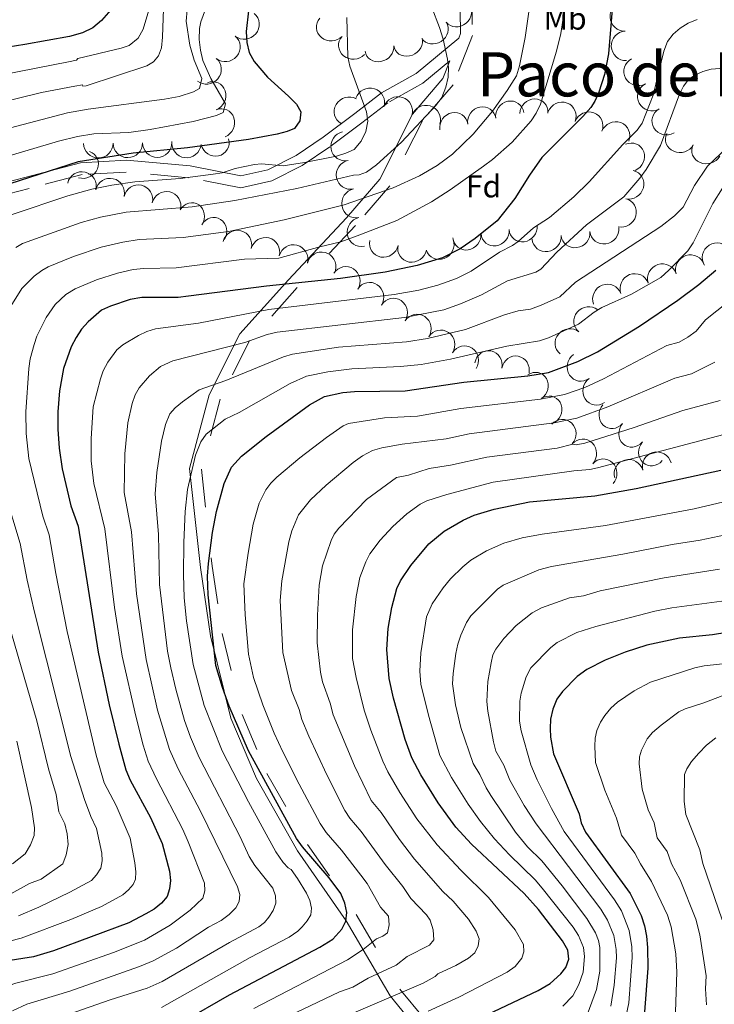
# Model space of a CAD drawing. Extents: x 671023 to 675551, y 748883 to 751975.
# Drawn here: x 672453 to 672690, y 751110 to 751444 of the extents above; entities that cross this region are included whole.
import ezdxf
from ezdxf.enums import TextEntityAlignment as Align

# ---------------------------------------------------------------- set-up
doc = ezdxf.new("R2010")
doc.units = 0
doc.header["$MEASUREMENT"] = 0
doc.linetypes.add('DGN Style 5', pattern=[30.263261, 12.969969, -17.293292])
for name, color, linetype in [('Nivel 10', 7, 'Continuous'), ('Nivel 12', 7, 'Continuous'), ('Nivel 15', 7, 'Continuous'), ('Nivel 6', 7, 'Continuous'), ('Nivel 8', 7, 'Continuous')]:
    doc.layers.add(name, color=color, linetype=linetype)
doc.styles.add('Style-font002', font='font002.shx')
doc.styles.add('Style-font003', font='font003.shx')

msp = doc.modelspace()

# ---------------------------------------------------------------- linework, layer by layer
at = {"layer": 'Nivel 10', "color": 3, "linetype": 'Continuous', "lineweight": 0, "extrusion": (0.2872707715111856, -0.3230771153503826, -0.9017187373966696)}
msp.add_arc((1001961.136516357, -102946.2993132339, -50422.80925824348), 4.999600106473742, 2.182147417808312, 182.1583113066972, dxfattribs=at)
at = {"layer": 'Nivel 10', "color": 3, "linetype": 'Continuous', "lineweight": 0, "extrusion": (0.09956130697302919, 0.02580111238150064, -0.9946968627444743)}
for centre in [(558672.1913465367, 835305.5521276016, 85387.99301601887), (558662.4116006922, 835303.5201080996, 85387.4531595964)]:
    msp.add_arc(centre, 4.999600106473741, 192.0606081448703, 12.03677203375925, dxfattribs=at)
at = {"layer": 'Nivel 10', "color": 3, "linetype": 'Continuous', "lineweight": 0, "extrusion": (0.1589500774192607, -0.2127835535048337, -0.9640840379584482)}
for centre in [(988508.002760758, -192115.9467291841, -53911.53040290749), (988498.2829008861, -192114.3050296159, -53908.94553374214), (988488.563639477, -192112.8510829791, -53905.68216219763)]:
    msp.add_arc(centre, 4.999600106473741, 346.4011015721882, 166.3772654610771, dxfattribs=at)
at = {"layer": 'Nivel 10', "color": 3, "linetype": 'Continuous', "lineweight": 0, "extrusion": (-0.01984437462724343, -0.3573167643676818, -0.9337724191137069)}
for centre in [(629855.7355786734, -735079.0021815, -282740.0649669084), (629863.6098864193, -735073.1852227867, -282739.1582150929)]:
    msp.add_arc(centre, 4.99960010647374, 38.06913836755387, 218.0453022564428, dxfattribs=at)
at = {"layer": 'Nivel 10', "color": 3, "linetype": 'Continuous', "lineweight": 0, "extrusion": (0.2362462788206007, -0.3798395465281245, -0.8943766626185679)}
msp.add_arc((968005.2760628336, -252557.0920737623, -127387.2261828685), 4.99960010647374, 358.5935980946692, 178.5697619835582, dxfattribs=at)
at = {"layer": 'Nivel 10', "color": 3, "linetype": 'Continuous', "lineweight": 0, "extrusion": (0.2194863964718518, -0.4389621235762196, -0.8712852436655041)}
for centre in [(937625.3201437229, -323046.6533122856, -183063.5300126353), (937634.8390591238, -323043.5889038381, -183063.5254893622)]:
    msp.add_arc(centre, 4.99960010647374, 17.873661161406, 197.8498250502949, dxfattribs=at)
at = {"layer": 'Nivel 10', "color": 3, "linetype": 'Continuous', "lineweight": 0, "extrusion": (-0.002350793754495165, -0.2627140053264738, -0.9648708852349341)}
for centre in [(665913.282064708, -730550.9708931462, -199935.3385880097), (665918.0411836635, -730542.3011344664, -199934.8797098139)]:
    msp.add_arc(centre, 4.999600106473741, 61.59305815438386, 241.5692220432728, dxfattribs=at)
at = {"layer": 'Nivel 10', "color": 3, "linetype": 'Continuous', "lineweight": 0, "extrusion": (0.3169233039019267, -0.1563148871233346, -0.9354813068722999)}
for centre in [(971391.4902492382, 253621.0570335159, 94797.43701461419), (971384.5824079014, 253628.8158939518, 94796.03644837148)]:
    msp.add_arc(centre, 4.999600106473742, 313.7028560445246, 133.6790199334135, dxfattribs=at)
at = {"layer": 'Nivel 10', "color": 3, "linetype": 'Continuous', "lineweight": 0, "extrusion": (0.06174085380442752, -0.1769549506140808, -0.9822805161585302)}
for centre in [(882569.0222732823, -479080.8522711191, -92380.10440781059), (882577.0294263498, -479074.7038935237, -92380.92666975112), (882585.0353058067, -479068.3892357852, -92382.61715245387)]:
    msp.add_arc(centre, 4.999600106473741, 216.8240006935287, 36.80016458241757, dxfattribs=at)
at = {"layer": 'Nivel 10', "color": 3, "linetype": 'Continuous', "lineweight": 0, "extrusion": (0.1698360668041394, -0.2866252211955713, -0.9428688630913049)}
msp.add_arc((961661.8961717112, -285935.7904603099, -102047.2586807451), 4.999600106473742, 150.5067315330699, 330.4828954219587, dxfattribs=at)
at = {"layer": 'Nivel 10', "color": 3, "linetype": 'Continuous', "lineweight": 0, "extrusion": (0.2801181658254429, -0.2064932323163553, -0.9374936576756845)}
for centre in [(1003938.62764758, 89907.34007297596, 32344.90514347842), (1003945.835188121, 89914.27248715737, 32344.90140637389), (1003931.419513671, 89900.61257356999, 32344.35454171308)]:
    msp.add_arc(centre, 4.999600106473741, 223.8933402083441, 43.86950409723296, dxfattribs=at)
at = {"layer": 'Nivel 10', "color": 3, "linetype": 'Continuous', "lineweight": 0, "extrusion": (0.2740169443729871, -0.2203508717054178, -0.9361411258646604)}
msp.add_arc((1007079.771378688, 50225.57166378619, 17829.3489194974), 4.999600106473741, 232.6391994094247, 52.61536329831353, dxfattribs=at)
at = {"layer": 'Nivel 10', "color": 3, "linetype": 'Continuous', "lineweight": 0, "extrusion": (0.1753019512959383, -0.2080964075376442, -0.9622708096174192)}
for centre in [(998543.8980759617, -135719.9177583016, -39387.45632520501), (998548.7319532298, -135710.9353140541, -39388.26476190571), (998553.5658304978, -135702.0861956361, -39388.60168590966)]:
    msp.add_arc(centre, 4.999600106473741, 241.1030932562491, 61.07925714513797, dxfattribs=at)
at = {"layer": 'Nivel 10', "color": 3, "linetype": 'Continuous', "lineweight": 0, "extrusion": (0.02738795208963973, -0.3293891392708853, -0.9437969564534106)}
msp.add_arc((732623.2117239195, -653807.7925776043, -230012.1839994128), 4.999600106473741, 64.3981545820464, 244.3743184709353, dxfattribs=at)
at = {"layer": 'Nivel 10', "color": 3, "linetype": 'Continuous', "lineweight": 0, "extrusion": (0.1907010029291941, -0.1188868188969193, -0.9744224195770388)}
for centre in [(993448.9100317266, 169005.0000344904, 37996.93025996386), (993441.6506432493, 169012.720696624, 37993.27683346884), (993434.3915743381, 169020.5188945395, 37989.28107511671), (993427.1321858604, 169028.0101133052, 37986.62253391203)]:
    msp.add_arc(centre, 4.999600106473741, 136.5575021608977, 316.5336660497866, dxfattribs=at)
at = {"layer": 'Nivel 10', "color": 3, "linetype": 'Continuous', "lineweight": 0, "extrusion": (0.02952590704909236, -0.4250892301384663, -0.9046697558961583)}
for centre in [(723126.7860402653, -635550.5456169568, -300444.646690629), (723135.4936888391, -635545.4238739362, -300445.0795078491)]:
    msp.add_arc(centre, 4.99960010647374, 29.46802492499659, 209.4441888138855, dxfattribs=at)
at = {"layer": 'Nivel 10', "color": 3, "linetype": 'Continuous', "lineweight": 0, "extrusion": (-0.008630449372894202, -0.06346403985506636, -0.9979468076951278)}
for centre in [(565096.0608482263, -833389.977196552, -54435.87030124684), (565105.9538321039, -833391.3981533785, -54436.4685392392), (565115.8458251016, -833392.8100730359, -54437.20548320738)]:
    msp.add_arc(centre, 4.999600106473742, 351.6195271955834, 171.5956910844723, dxfattribs=at)
at = {"layer": 'Nivel 10', "color": 3, "linetype": 'Continuous', "lineweight": 0, "extrusion": (0.05873934940155274, -0.03299079106314884, -0.997728067429653)}
msp.add_arc((984468.1424815382, 217965.8343217517, 13766.61835027011), 4.999600106473742, 67.14973241680563, 247.1258963056945, dxfattribs=at)
at = {"layer": 'Nivel 10', "color": 3, "linetype": 'Continuous', "lineweight": 0, "extrusion": (-0.251784197690729, -0.1964790170001838, -0.9476289957952307)}
msp.add_arc((-178647.6166993801, -940179.1729358807, -317864.5791429995), 4.999600106473741, 294.4160431453619, 114.3922070342508, dxfattribs=at)
at = {"layer": 'Nivel 10', "color": 3, "linetype": 'Continuous', "lineweight": 0, "extrusion": (0.2227758594721199, -0.2567978108436844, -0.9404391531525842)}
msp.add_arc((1000497.151819124, -118906.580576585, -44028.08136295894), 4.999600106473741, 289.3815332744016, 109.3576971632905, dxfattribs=at)
at = {"layer": 'Nivel 10', "color": 3, "linetype": 'Continuous', "lineweight": 0, "extrusion": (0.1757573983368288, -0.3549194061583443, -0.9182273967063266)}
msp.add_arc((936079.768390177, -343893.8790965694, -149365.0066014038), 4.999600106473741, 316.503973739575, 136.4801376284638, dxfattribs=at)
at = {"layer": 'Nivel 10', "color": 3, "linetype": 'Continuous', "lineweight": 0, "extrusion": (0.1711242684342347, -0.03131747876241617, -0.9847515931831813)}
for centre in [(860171.0442923075, 518365.220837074, 90605.595513245), (860170.5682657447, 518375.2816160139, 90605.18752938567), (860170.0922391816, 518385.276461698, 90605.15276638021), (860169.6162126187, 518395.2232926623, 90605.38979481446)]:
    msp.add_arc(centre, 4.999600106473742, 272.7395165122413, 92.71568040113019, dxfattribs=at)
at = {"layer": 'Nivel 10', "color": 3, "linetype": 'Continuous', "lineweight": 0, "extrusion": (0.2137891520064177, -0.2028913452995761, -0.955577992885408)}
for centre in [(1008065.811200585, -27730.10535999853, -9583.325255987322), (1008057.114044717, -27725.07297649892, -9583.634768715827)]:
    msp.add_arc(centre, 4.999600106473741, 330.4309451932696, 150.4071090821585, dxfattribs=at)
at = {"layer": 'Nivel 10', "color": 3, "linetype": 'Continuous', "lineweight": 0, "extrusion": (0.4243730352894937, -0.150659078448464, -0.8928658180265621)}
msp.add_arc((933073.1729459987, 341846.4574913263, 171335.3914999818), 4.999600106473742, 282.9842206938876, 102.9603845827765, dxfattribs=at)
at = {"layer": 'Nivel 10', "color": 3, "linetype": 'Continuous', "lineweight": 0, "extrusion": (0.381733927089663, -0.1212771872911186, -0.916281099200163)}
msp.add_arc((919731.4716512051, 379217.3219485049, 164715.1492036744), 4.999600106473741, 284.4082901885782, 104.3844540774671, dxfattribs=at)
at = {"layer": 'Nivel 10', "color": 3, "linetype": 'Continuous', "lineweight": 0, "extrusion": (0.1690061460406946, -0.02798343195812925, -0.9852176663744495)}
for centre in [(851133.9977469181, 532928.3122481197, 91682.27419112505), (851133.1283484419, 532938.2766634829, 91682.26097160431), (851132.2589499659, 532948.2124705473, 91682.41228343385), (851131.39070141, 532958.2273760394, 91682.11349181259)]:
    msp.add_arc(centre, 4.999600106473742, 274.9967196315456, 94.9728835204345, dxfattribs=at)
at = {"layer": 'Nivel 10', "color": 3, "linetype": 'Continuous', "lineweight": 0, "extrusion": (0.2881141485752437, -0.2097220177149632, -0.934348389347532)}
for centre in [(1003310.788832189, 95282.01691753633, 35297.78847007465), (1003317.524451892, 95289.17794049287, 35298.39414195757), (1003324.259483085, 95296.50213404972, 35298.56972546721)]:
    msp.add_arc(centre, 4.999600106473742, 47.67253750515464, 227.6487013940435, dxfattribs=at)
at = {"layer": 'Nivel 10', "color": 3, "linetype": 'Continuous', "lineweight": 0, "extrusion": (0.149352433218216, -0.2286862011544018, -0.9619752970286539)}
for centre in [(974030.306380237, -251084.450319042, -72314.87868027162), (974039.2580513447, -251079.823690111, -72315.47152182982), (974021.3547091293, -251089.2703285895, -72313.60476020316)]:
    msp.add_arc(centre, 4.99960010647374, 26.48903436525902, 206.4651982541479, dxfattribs=at)
at = {"layer": 'Nivel 10', "color": 3, "linetype": 'Continuous', "lineweight": 0, "extrusion": (0.1829211200561271, -0.2158087037989381, -0.9591488243239598)}
for centre in [(998894.2324940586, -132368.1628440624, -40055.3834508888), (998900.4748211995, -132360.6126489486, -40054.49415700768)]:
    msp.add_arc(centre, 4.999600106473742, 51.3857741871063, 231.3619380759952, dxfattribs=at)
at = {"layer": 'Nivel 10', "color": 3, "linetype": 'Continuous', "lineweight": 0, "extrusion": (0.2574641536484493, -0.2017144028735907, -0.944999211248051)}
msp.add_arc((1006267.592715693, 62749.0966129952, 20687.48357722641), 4.99960010647374, 31.92098345805629, 211.8971473469452, dxfattribs=at)
at = {"layer": 'Nivel 10', "color": 3, "linetype": 'Continuous', "lineweight": 0, "extrusion": (0.1075608710523913, -0.1747929251620193, -0.9787124666273317)}
msp.add_arc((966685.2232401425, -281043.2344502211, -59955.7073587116), 4.999600106473742, 179.0914654581467, 359.0676293470356, dxfattribs=at)
at = {"layer": 'Nivel 10', "color": 3, "linetype": 'Continuous', "lineweight": 0, "extrusion": (0.03672239779663029, -0.1415122842215485, -0.9892551434864849)}
for centre in [(839842.0526088531, -552161.9369512692, -82610.72875019701), (839832.068133355, -552161.6867122971, -82608.62657787245)]:
    msp.add_arc(centre, 4.999600106473741, 176.7957924460354, 356.7719563349243, dxfattribs=at)
at = {"layer": 'Nivel 10', "color": 3, "linetype": 'Continuous', "lineweight": 0, "extrusion": (0.2633640871796012, -0.04430571334333777, -0.9636785570662001)}
for centre in [(852521.1331129101, 519293.6302064931, 142899.6275431561), (852517.1536288183, 519303.2535772034, 142898.0056995949), (852513.173158584, 519312.8164840637, 142896.6026553718), (852509.1926883496, 519322.3801921187, 142895.196720113), (852505.2130383593, 519331.9833838345, 142893.6439980438), (852501.2325681249, 519341.5994366017, 142892.049181788)]:
    msp.add_arc(centre, 4.99960010647374, 293.4663653335746, 113.4425292224634, dxfattribs=at)
at = {"layer": 'Nivel 10', "color": 3, "linetype": 'Continuous', "lineweight": 0, "extrusion": (0.1340344794663131, -0.1169653824501738, -0.98404972314537)}
for centre in [(1008385.841525736, 12776.36887274613, 1298.950208736933), (1008377.03260297, 12771.70424245921, 1298.565260710908)]:
    msp.add_arc(centre, 4.999600106473742, 208.2702660268151, 28.24642991570401, dxfattribs=at)
at = {"layer": 'Nivel 10', "color": 3, "linetype": 'Continuous', "lineweight": 0, "extrusion": (0.09299575782416604, -0.3004590730651467, -0.9492503012585995)}
for centre in [(864724.0367782247, -492219.359930306, -164139.1368349604), (864715.7254373451, -492213.881556724, -164138.8881470495)]:
    msp.add_arc(centre, 4.999600106473742, 146.2240356185578, 326.2001995074467, dxfattribs=at)
at = {"layer": 'Nivel 10', "color": 3, "linetype": 'Continuous', "lineweight": 0, "extrusion": (0.3387457197551368, -0.06836378144142698, -0.9383910329572652)}
for centre in [(869538.6388382483, 479569.9007578582, 175544.8768809896), (869538.7014880546, 479579.1376099262, 175546.9496071838)]:
    msp.add_arc(centre, 4.999600106473742, 269.6522560699668, 89.62841995885577, dxfattribs=at)
at = {"layer": 'Nivel 10', "color": 3, "linetype": 'Continuous', "lineweight": 0, "extrusion": (0.3048774516006948, -0.09073867589548147, -0.9480591923515118)}
for centre in [(911986.1961557143, 408339.5949809346, 135950.5936916389), (911979.9226488359, 408348.2718112797, 135947.944117973)]:
    msp.add_arc(centre, 4.999600106473742, 128.8621367013573, 308.8383005902463, dxfattribs=at)
at = {"layer": 'Nivel 10', "color": 3, "linetype": 'Continuous', "lineweight": 0, "extrusion": (0.371926697770331, -0.2059006282736535, -0.9051383666391408)}
for centre in [(983094.7673416536, 203699.0298914388, 94564.07579870816), (983089.9456051693, 203708.3540143926, 94562.87580978303)]:
    msp.add_arc(centre, 4.999600106473742, 298.8383401984021, 118.814504087291, dxfattribs=at)
at = {"layer": 'Nivel 10', "color": 3, "linetype": 'Continuous', "lineweight": 0, "extrusion": (0.3803767016661777, -0.1469608973916443, -0.9130805328487747)}
for centre in [(943242.787458759, 326095.3316836822, 144525.4920590944), (943239.3102923236, 326104.8889934563, 144525.0871363126), (943235.8331258878, 326114.2942015594, 144525.0227925697)]:
    msp.add_arc(centre, 4.999600106473739, 110.3578515416044, 290.3340154304934, dxfattribs=at)
at = {"layer": 'Nivel 10', "color": 3, "linetype": 'Continuous', "lineweight": 0, "extrusion": (0.2892580652604126, -0.06352526390773806, -0.955140990915611)}
for centre in [(878098.1635106266, 473882.2175371333, 145872.0765697664), (878093.0854098692, 473891.3690181827, 145870.3472172013), (878088.0070946087, 473900.521639384, 145868.6108893911)]:
    msp.add_arc(centre, 4.999600106473741, 300.5299076828703, 120.5060715717593, dxfattribs=at)
at = {"layer": 'Nivel 10', "color": 3, "linetype": 'Continuous', "lineweight": 0, "extrusion": (-0.09517967931395088, -0.1701403243844242, -0.9808124686524211)}
for centre in [(220260.3270309903, -964997.2234596564, -192852.3666114458), (220253.2281254389, -964990.4440605604, -192851.0394788721)]:
    msp.add_arc(centre, 4.99960010647374, 135.234008260598, 315.2101721494869, dxfattribs=at)
at = {"layer": 'Nivel 6', "color": 30, "linetype": 'Continuous', "lineweight": 0, "flags": 128}
for points, elevation in [([(672502.591, 751454.2110000001), (672502.071, 751438.1610000001), (672501.7110000001, 751434.541), (672500.7010000001, 751431.881), (672498.9909999999, 751429.841), (672496.6510000001, 751428.4310000001), (672476.111, 751421.6610000001), (672474.9510000001, 751421.5009999999), (672474.801, 751422.031), (672472.2110000001, 751421.581), (672460.9510000001, 751419.321), (672443.7509999999, 751415.2209999999)], 935), ([(672497.7309999999, 751448.4510000001), (672495.4110000001, 751440.881), (672493.7010000001, 751437.781), (672490.6910000001, 751435.351), (672487.9510000001, 751434.381), (672473.271, 751430.9709999999), (672472.841, 751430.361), (672470.021, 751429.7409999999), (672441.621, 751424.1910000001)], 930), ([(672626.7409999999, 751448.321), (672625.271, 751438.031), (672623.381, 751428.4909999999), (672622.331, 751425.051), (672619.1810000001, 751420.0109999999), (672614.1610000001, 751413.071), (672607.581, 751405.271), (672600.581, 751398.4510000001), (672595.331, 751394.611), (672589.3910000001, 751391.061), (672580.4610000001, 751387.0109999999), (672563.7509999999, 751381.2409999999), (672543.4110000001, 751376.1810000001), (672524.4610000001, 751372.131), (672509.051, 751370.091), (672494.051, 751369.4210000001), (672488.5009999999, 751368.551), (672481.131, 751366.881), (672471.7509999999, 751363.6810000001), (672463.2110000001, 751360.131), (672461.031, 751358.9610000001), (672458.4210000001, 751357.021), (672454.1610000001, 751352.831), (672449.351, 751345.041)], 965), ([(672593.531, 751448.2609999999), (672596.2110000001, 751441.4110000001), (672597.4210000001, 751437.521), (672598.9010000001, 751430.7209999999), (672599.2409999999, 751427.7110000001), (672599.101, 751424.561), (672598.371, 751421.2209999999), (672596.9310000001, 751417.6610000001), (672594.8910000001, 751414.9410000001), (672583.271, 751402.4809999999), (672574.7409999999, 751394.7609999999), (672571.321, 751392.341), (672568.9010000001, 751391.4010000001), (672566.9110000001, 751391.281), (672547.6910000001, 751386.781), (672526.581, 751382.6610000001), (672512.121, 751380.5109999999), (672489.7010000001, 751378.7409999999), (672481.0009999999, 751377.081), (672474.371, 751375.2409999999), (672454.4310000001, 751368.091), (672452.1510000001, 751366.6910000001)], 960), ([(672510.4310000001, 751447.4410000001), (672510.021, 751443.551), (672511.341, 751435.5109999999), (672512.831, 751430.371), (672515.381, 751424.1510000001), (672514.591, 751420.7209999999), (672512.571, 751419.601), (672507.6610000001, 751418.061), (672502.6810000001, 751417.091), (672476.771, 751413.6910000001), (672469.771, 751412.4809999999), (672445.8910000001, 751406.2509999999)], 940), ([(672516.6410000001, 751447.6610000001), (672515.021, 751443.371), (672514.581, 751441.071), (672514.5009999999, 751437.4110000001), (672514.8910000001, 751433.771), (672515.7010000001, 751430.2509999999), (672518.4709999999, 751424.1410000001), (672523.3910000001, 751415.541), (672522.6510000001, 751412.541), (672520.4210000001, 751411.551), (672512.4909999999, 751409.4809999999), (672497.871, 751406.821), (672490.631, 751405.7509999999), (672478.7309999999, 751405.361), (672473.091, 751404.4510000001), (672466.621, 751402.8910000001), (672448.021, 751397.281)], 945), ([(672564.7209999999, 751444.861), (672565.021, 751431.4809999999), (672565.6510000001, 751428.321), (672571.4110000001, 751412.851), (672571.861, 751409.6810000001), (672571.1510000001, 751406.1510000001), (672569.591, 751402.861), (672567.1610000001, 751400.041), (672564.361, 751398.7409999999), (672561.2110000001, 751397.7609999999), (672550.321, 751395.571), (672542.9809999999, 751394.5109999999), (672535.6710000001, 751395.131), (672533.281, 751394.9510000001), (672526.7309999999, 751393.5109999999), (672522.2509999999, 751392.061), (672519.271, 751391.591), (672508.041, 751390.2209999999), (672492.6610000001, 751388.9809999999), (672484.851, 751387.9110000001), (672477.9809999999, 751386.541), (672469.861, 751384.281), (672450.9809999999, 751377.9709999999)], 955), ([(672638.4410000001, 751446.1410000001), (672637.361, 751439.371), (672635.9510000001, 751433.381), (672630.4610000001, 751415.4510000001), (672629.0109999999, 751412.381), (672627.301, 751409.801), (672620.9010000001, 751402.541), (672614.2309999999, 751396.611), (672611.1510000001, 751394.301), (672599.791, 751386.291), (672593.4210000001, 751382.2209999999), (672581.621, 751375.9510000001), (672569.081, 751370.9809999999), (672562.6810000001, 751368.7010000001), (672555.4410000001, 751367.0109999999), (672541.581, 751363.131), (672529.871, 751362.7209999999), (672506.7110000001, 751359.811), (672495.7010000001, 751359.581), (672492.091, 751359.2010000001), (672486.6810000001, 751358.061), (672479.561, 751355.801), (672472.331, 751352.7409999999), (672469.2010000001, 751350.781), (672465.5109999999, 751347.4010000001), (672462.521, 751342.9909999999), (672459.361, 751336.581), (672458.351, 751333.7609999999), (672457.081, 751328.8910000001), (672456.631, 751325.581), (672455.541, 751310.861), (672455.7110000001, 751303.541), (672456.621, 751295.071), (672461.301, 751275.4510000001), (672463.531, 751269.1410000001), (672465.771, 751255.9410000001), (672469.631, 751236.341), (672479.4610000001, 751194.2609999999), (672482.2209999999, 751184.9210000001), (672486.2209999999, 751177.2409999999), (672491.0009999999, 751166.061), (672492.631, 751157.7609999999), (672492.9410000001, 751154.6610000001), (672492.791, 751152.1410000001), (672492.021, 751150.331), (672490.5009999999, 751148.5109999999), (672488.4909999999, 751146.8910000001), (672481.2609999999, 751142.881)], 970), ([(672683.7209999999, 751444.121), (672680.7209999999, 751442.8910000001), (672678.0109999999, 751441.2509999999), (672675.621, 751439.1810000001), (672673.601, 751436.6910000001), (672672.371, 751433.4410000001), (672668.781, 751418.4809999999), (672665.031, 751408.9510000001), (672663.321, 751406.541), (672658.5009999999, 751401.7010000001), (672647.021, 751389.021), (672641.811, 751383.9110000001), (672633.541, 751376.9210000001), (672628.111, 751373.4010000001), (672622.861, 751368.7309999999), (672620.9410000001, 751367.381), (672616.591, 751365.111), (672606.9210000001, 751358.6610000001), (672601.9010000001, 751356.1910000001), (672595.621, 751353.9010000001), (672589.1410000001, 751352.281), (672580.771, 751350.7309999999), (672538.1710000001, 751345.6510000001), (672514.2409999999, 751340.9809999999), (672499.591, 751339.071), (672496.7409999999, 751338.2010000001), (672493.9110000001, 751336.851), (672488.5109999999, 751333.6810000001), (672486.5009999999, 751331.9310000001), (672483.4410000001, 751327.801), (672481.851, 751324.831), (672480.9210000001, 751322.101), (672478.4709999999, 751312.611), (672477.7209999999, 751301.831), (672477.811, 751294.311), (672478.7209999999, 751286.561)], 980), ([(672697.2309999999, 751427.9310000001), (672688.4510000001, 751427.291), (672685.6810000001, 751426.551), (672683.131, 751425.4310000001), (672680.851, 751423.851), (672679.1510000001, 751421.561), (672677.7010000001, 751418.781), (672671.2509999999, 751401.381), (672666.4610000001, 751393.2409999999), (672664.281, 751390.2609999999), (672658.801, 751383.9310000001), (672646.1410000001, 751374.4110000001), (672636.021, 751365.121), (672630.6610000001, 751359.4010000001), (672628.9210000001, 751358.381), (672619.2409999999, 751355.4010000001), (672610.4010000001, 751350.6710000001), (672603.301, 751347.571), (672597.6410000001, 751345.551), (672584.311, 751343.0009999999), (672540.9610000001, 751337.9210000001), (672537.6410000001, 751337.1410000001), (672529.9510000001, 751334.4610000001), (672505.581, 751328.281), (672501.291, 751326.361), (672497.561, 751323.1610000001), (672494.101, 751319.091), (672492.7609999999, 751316.6510000001), (672491.7209999999, 751313.7209999999), (672490.1910000001, 751307.1810000001), (672489.2609999999, 751296.6910000001), (672488.9410000001, 751283.4809999999), (672491.541, 751270.2010000001), (672493.2209999999, 751249.091), (672496.4310000001, 751226.771)], 985), ([(672713.331, 751419.041), (672687.291, 751394.361), (672682.861, 751387.7509999999), (672679.021, 751380.4110000001), (672676.091, 751377.4310000001), (672671.361, 751373.9110000001), (672642.381, 751354.9310000001), (672637.051, 751350.021), (672630.7609999999, 751347.1710000001), (672627.051, 751345.831), (672622.871, 751345.1610000001), (672618.2409999999, 751343.881), (672604.9610000001, 751338.821), (672592.101, 751335.831), (672584.9909999999, 751334.6510000001), (672561.831, 751332.821), (672546.1710000001, 751330.521), (672543.121, 751329.601), (672523.531, 751321.5009999999), (672514.4310000001, 751318.361), (672508.841, 751314.351), (672506.281, 751312.2409999999), (672504.551, 751310.2509999999), (672503.0009999999, 751306.561), (672501.6410000001, 751300.9210000001), (672500.071, 751290.281), (672499.4809999999, 751283.041), (672500.621, 751269.2509999999), (672500.9809999999, 751252.281), (672503.771, 751229.601), (672504.831, 751223.9210000001), (672506.5109999999, 751216.7209999999), (672509.531, 751206.091), (672511.541, 751200.381), (672514.4709999999, 751193.551), (672528.4410000001, 751166.601), (672531.4909999999, 751159.831), (672533.4510000001, 751156.841), (672539.4709999999, 751149.071), (672540.4110000001, 751146.561), (672540.551, 751144.071), (672539.6610000001, 751141.541), (672538.1910000001, 751139.2309999999), (672536.6610000001, 751137.4809999999), (672534.7209999999, 751135.9510000001), (672524.781, 751130.7110000001), (672501.8910000001, 751117.4010000001), (672496.821, 751115.1710000001), (672484.2010000001, 751111.1810000001), (672458.6710000001, 751102.1910000001)], 990), ([(672692.331, 751386.8910000001), (672689.111, 751381.6610000001), (672682.4310000001, 751368.341), (672680.531, 751365.591), (672674.101, 751358.9809999999), (672671.351, 751356.581), (672661.371, 751350.861), (672651.301, 751346.301), (672648.7309999999, 751344.7409999999), (672643.4410000001, 751340.6410000001), (672633.2609999999, 751336.0109999999), (672630.111, 751335.051), (672619.071, 751333.271), (672599.871, 751328.7509999999), (672589.9210000001, 751327.0009999999), (672582.9510000001, 751326.301), (672566.331, 751325.5109999999), (672558.2609999999, 751324.551), (672550.9410000001, 751322.9709999999), (672545.4310000001, 751320.4809999999), (672528.031, 751310.7010000001), (672523.271, 751308.4510000001), (672516.861, 751303.321), (672515.061, 751300.6710000001), (672513.271, 751296.1410000001), (672510.571, 751284.521), (672509.7609999999, 751277.0109999999), (672509.281, 751266.541), (672509.121, 751255.6710000001), (672509.4310000001, 751247.7209999999), (672510.2309999999, 751239.9610000001), (672512.4510000001, 751225.051), (672516.2309999999, 751211.2010000001), (672522.281, 751195.7509999999), (672531.281, 751178.4110000001), (672540.521, 751161.4809999999), (672543.081, 751157.791), (672544.7209999999, 751156.021), (672545.7209999999, 751155.4010000001), (672547.9110000001, 751152.4310000001), (672550.9610000001, 751147.4110000001), (672552.121, 751144.9809999999), (672552.7010000001, 751142.331), (672552.3910000001, 751140.091), (672551.2010000001, 751137.9709999999), (672549.4510000001, 751136.0109999999), (672547.9909999999, 751134.561), (672545.111, 751132.5009999999), (672531.861, 751125.5109999999), (672501.631, 751108.631)], 995), ([(672576.9210000001, 751132.801), (672578.541, 751133.9210000001), (672579.081, 751136.6710000001), (672578.801, 751139.561), (672576.111, 751142.6910000001), (672571.531, 751150.6510000001), (672569.4410000001, 751153.5109999999), (672562.831, 751162.0009999999), (672557.591, 751168.0109999999), (672555.631, 751171.091), (672548.4610000001, 751184.4510000001), (672542.871, 751195.4110000001), (672539.9709999999, 751201.801), (672536.101, 751211.4110000001), (672532.9709999999, 751220.6810000001), (672531.271, 751228.591), (672530.131, 751241.9909999999), (672529.6910000001, 751252.4909999999), (672531.081, 751262.9310000001), (672532.811, 751272.7309999999), (672534.9110000001, 751279.861), (672537.131, 751284.4510000001), (672538.871, 751286.7309999999), (672540.881, 751288.6710000001), (672548.6510000001, 751295.2509999999), (672557.7509999999, 751302.1510000001), (672563.4610000001, 751306.121), (672565.2409999999, 751306.9410000001), (672577.4410000001, 751308.821), (672588.6410000001, 751309.4809999999), (672603.381, 751312.0009999999), (672630.541, 751315.1810000001), (672638.6610000001, 751316.771), (672645.551, 751319.1710000001), (672651.9410000001, 751322.131), (672673.4310000001, 751333.4110000001), (672677.6510000001, 751334.551), (672680.611, 751336.2509999999), (672683.4410000001, 751338.301), (672686.581, 751342.111), (672697.521, 751350.861)], 1005), ([(672547.4909999999, 751106.841), (672562.1910000001, 751113.9210000001), (672566.7209999999, 751115.5009999999), (672571.9709999999, 751118.4909999999), (672581.3910000001, 751122.9809999999), (672585.1610000001, 751125.9410000001), (672592.801, 751129.771), (672594.2609999999, 751131.601), (672594.021, 751134.9110000001), (672592.9709999999, 751138.2609999999), (672591.791, 751140.111), (672586.4210000001, 751145.621), (672583.7309999999, 751149.7010000001), (672577.6710000001, 751157.1610000001), (672569.561, 751168.3910000001), (672565.6410000001, 751172.9010000001), (672563.9909999999, 751175.5109999999), (672557.8910000001, 751187.581), (672551.801, 751200.781), (672549.361, 751206.371), (672548.4410000001, 751209.791), (672545.831, 751216.311), (672542.9310000001, 751229.1610000001), (672542.051, 751246.771), (672542.581, 751253.4510000001), (672544.9709999999, 751266.781), (672546.0109999999, 751270.521), (672548.2309999999, 751275.9809999999), (672552.351, 751281.0109999999), (672557.601, 751285.9510000001), (672566.871, 751293.7409999999), (672569.9610000001, 751295.9310000001), (672573.371, 751297.801), (672576.591, 751298.7010000001), (672583.4210000001, 751299.9610000001), (672598.4410000001, 751301.7509999999), (672606.2209999999, 751303.4709999999), (672635.1610000001, 751307.1510000001), (672642.811, 751308.7509999999), (672653.3910000001, 751312.621), (672676.1510000001, 751322.3910000001), (672681.781, 751323.791), (672689.6910000001, 751327.811)], 1010), ([(672553.831, 751101.101), (672590.621, 751116.851), (672594.7409999999, 751119.101), (672595.551, 751119.9709999999), (672601.7110000001, 751122.801), (672606.031, 751125.291), (672608.2110000001, 751127.2010000001), (672609.351, 751129.4809999999), (672609.601, 751131.9610000001), (672608.611, 751134.561), (672605.9809999999, 751138.591), (672600.811, 751144.7209999999), (672597.321, 751148.0009999999), (672587.7110000001, 751158.9909999999), (672582.551, 751165.6710000001), (672576.301, 751174.781), (672572.8910000001, 751178.9310000001), (672567.2409999999, 751190.6410000001), (672559.9709999999, 751207.9809999999), (672559.0109999999, 751211.9610000001), (672556.3910000001, 751219.1710000001), (672555.7110000001, 751222.5009999999), (672554.581, 751232.4510000001), (672554.6510000001, 751241.9010000001), (672555.2409999999, 751252.061), (672556.4010000001, 751258.6410000001), (672559.321, 751267.1510000001), (672560.331, 751269.341), (672561.9210000001, 751271.4210000001), (672571.341, 751281.1510000001), (672581.5109999999, 751288.6610000001), (672585.581, 751289.361), (672592.6410000001, 751291.6410000001), (672599.881, 751292.851), (672612.2010000001, 751295.521), (672636.1610000001, 751298.591), (672641.4809999999, 751299.871), (672642.611, 751299.7209999999), (672645.601, 751300.2309999999), (672662.281, 751305.581), (672678.861, 751311.371), (672691.521, 751314.791)], 1015), ([(672592.281, 751107.291), (672602.7509999999, 751112.091), (672619.131, 751120.551), (672621.9210000001, 751122.4610000001), (672624.1510000001, 751125.301), (672624.821, 751127.4909999999), (672624.6810000001, 751129.9809999999), (672621.831, 751134.9709999999), (672612.871, 751146.0009999999), (672603.371, 751155.2609999999), (672595.351, 751163.8910000001), (672588.4909999999, 751172.6610000001), (672582.6610000001, 751181.631), (672578.581, 751188.601), (672576.9010000001, 751192.2509999999), (672572.801, 751202.7509999999), (672570.581, 751209.601), (672567.831, 751220.621), (672566.581, 751227.111), (672566.601, 751236.821), (672567.791, 751248.1710000001), (672569.121, 751254.611), (672571.091, 751259.9709999999), (672572.4410000001, 751262.7010000001), (672575.9610000001, 751267.301), (672580.361, 751271.9909999999), (672585.031, 751276.2309999999), (672589.6410000001, 751279.521), (672591.881, 751280.6710000001), (672598.6910000001, 751282.861), (672614.4010000001, 751287.071), (672641.811, 751290.851), (672647.301, 751291.331), (672649.881, 751291.9110000001), (672696.6410000001, 751304.2309999999)], 1020), ([(672478.7209999999, 751286.561), (672482.4709999999, 751271.1510000001), (672485.7409999999, 751244.4010000001), (672488.311, 751227.9709999999), (672492.9210000001, 751207.551), (672495.4210000001, 751197.6710000001), (672497.1610000001, 751192.2309999999), (672499.9610000001, 751186.2010000001), (672508.881, 751169.041), (672510.7409999999, 751164.801), (672516.291, 751150.851), (672516.4310000001, 751148.2409999999), (672515.6910000001, 751145.6710000001), (672511.381, 751141.631), (672504.6510000001, 751136.541), (672495.9410000001, 751131.5009999999), (672485.321, 751127.311), (672464.801, 751120.071), (672451.7509999999, 751116.7609999999), (672449.371, 751115.771), (672443.7209999999, 751112.6510000001), (672437.801, 751109.0009999999)], 980), ([(672448.6410000001, 751282.6910000001), (672453.6610000001, 751266.1710000001), (672456.061, 751253.7509999999), (672458.561, 751242.871), (672470.841, 751193.791), (672475.5109999999, 751179.281), (672477.6810000001, 751173.4909999999), (672479.621, 751169.3910000001), (672481.4110000001, 751160.9510000001), (672481.4809999999, 751158.3910000001), (672481.021, 751155.871), (672479.6410000001, 751153.631), (672477.841, 751151.7509999999), (672470.541, 751147.7609999999), (672460.0109999999, 751142.621), (672453.061, 751139.6710000001)], 965), ([(672638.091, 751109.0109999999), (672641.4709999999, 751112.601), (672643.5009999999, 751116.3910000001), (672644.9909999999, 751120.571), (672645.4510000001, 751125.9410000001), (672645.101, 751128.9709999999), (672643.3910000001, 751133.071), (672641.541, 751135.821), (672631.081, 751149.121), (672628.6610000001, 751151.9610000001), (672619.9110000001, 751160.4809999999), (672614.861, 751165.8910000001), (672610.081, 751171.781), (672605.861, 751177.6510000001), (672600.1910000001, 751186.7609999999), (672596.321, 751194.1510000001), (672592.381, 751207.871), (672589.781, 751218.4310000001), (672589.4709999999, 751222.811), (672589.831, 751229.081), (672591.771, 751241.291), (672593.6710000001, 751245.6510000001), (672597.4510000001, 751251.121), (672599.881, 751254.1510000001), (672604.111, 751258.301), (672606.821, 751260.5109999999), (672612.101, 751263.6410000001), (672618.041, 751266.281), (672624.2409999999, 751268.101), (672631.081, 751269.381), (672652.531, 751272.271), (672682.7010000001, 751277.9310000001), (672704.4110000001, 751283.031)], 1030), ([(672646.371, 751106.061), (672649.571, 751114.7010000001), (672650.6410000001, 751120.9010000001), (672650.6610000001, 751128.9909999999), (672650.1710000001, 751131.351), (672649.131, 751133.9610000001), (672646.2509999999, 751138.851), (672637.851, 751149.871), (672630.9410000001, 751158.381), (672626.121, 751163.121), (672622.0009999999, 751168.1910000001), (672613.611, 751180.541), (672611.9709999999, 751183.2309999999), (672609.9010000001, 751187.7509999999), (672607.611, 751191.4210000001), (672603.4010000001, 751203.6810000001), (672601.551, 751211.4010000001), (672600.631, 751218.5109999999), (672600.801, 751222.071), (672601.7209999999, 751228.841), (672602.381, 751232.021), (672603.4709999999, 751235.091), (672605.311, 751239.321), (672606.831, 751241.6510000001), (672615.871, 751250.6410000001), (672617.801, 751252.031), (672629.871, 751257.2110000001), (672634.2609999999, 751258.361), (672658.4410000001, 751262.531), (672675.1910000001, 751265.871), (672684.801, 751267.311), (672699.801, 751270.521)], 1035), ([(672654.371, 751109.091), (672655.521, 751116.2010000001), (672656.281, 751125.4310000001), (672656.2209999999, 751128.331), (672655.371, 751133.021), (672653.301, 751138.2209999999), (672650.9510000001, 751142.0109999999), (672629.021, 751170.9709999999), (672624.9210000001, 751177.1410000001), (672620.101, 751185.821), (672618.051, 751190.9110000001), (672615.341, 751195.6810000001), (672614.541, 751198.811), (672612.581, 751209.2609999999), (672612.2509999999, 751212.541), (672612.611, 751219.331), (672613.7209999999, 751225.6610000001), (672614.311, 751228.341), (672615.311, 751230.2509999999), (672618.0009999999, 751233.8910000001), (672622.1710000001, 751238.3910000001), (672627.621, 751242.6410000001), (672630.871, 751244.341), (672640.321, 751247.771), (672645.131, 751248.4010000001), (672650.791, 751250.1610000001), (672672.531, 751254.571), (672691.281, 751257.521)], 1040), ([(672658.621, 751100.9809999999), (672660.5109999999, 751110.121), (672661.6510000001, 751125.561), (672661.561, 751129.1810000001), (672660.581, 751134.6910000001), (672657.9709999999, 751141.4410000001), (672655.6610000001, 751145.131), (672638.561, 751168.3910000001), (672634.2309999999, 751176.121), (672629.361, 751185.8910000001), (672627.1910000001, 751191.031), (672623.8910000001, 751202.561), (672623.341, 751205.831), (672623.4310000001, 751212.6810000001), (672623.871, 751215.371), (672625.581, 751220.9210000001), (672627.2509999999, 751223.9510000001), (672633.9610000001, 751230.8910000001), (672636.1710000001, 751232.601), (672642.8910000001, 751235.9410000001), (672649.331, 751238.051), (672669.311, 751243.2209999999), (672675.131, 751244.301)], 1045), ([(672675.131, 751244.301), (672692.101, 751246.601)], 1045), ([(672450.7110000001, 751235.621), (672459.321, 751205.9110000001), (672463.2609999999, 751189.6510000001), (672465.9310000001, 751180.9310000001), (672466.811, 751175.081), (672468.871, 751170.9410000001), (672469.631, 751167.611), (672469.9110000001, 751163.9809999999), (672469.331, 751160.4010000001), (672468.2010000001, 751157.4310000001), (672460.771, 751152.2209999999), (672456.781, 751150.7509999999), (672445.0109999999, 751144.271)], 960), ([(672496.4310000001, 751226.771), (672500.351, 751209.631), (672504.4310000001, 751196.2209999999), (672507.321, 751189.6910000001), (672514.881, 751175.301), (672527.521, 751149.521), (672528.281, 751146.9410000001), (672528.041, 751144.6410000001), (672526.9410000001, 751142.4510000001), (672524.631, 751140.1610000001), (672521.9510000001, 751138.1610000001), (672517.7010000001, 751135.9210000001), (672506.791, 751128.781), (672498.831, 751124.4410000001), (672494.1510000001, 751122.4610000001), (672470.5109999999, 751114.121), (672455.9110000001, 751109.7509999999), (672451.071, 751107.4510000001)], 985), ([(672697.571, 751225.831), (672686.1510000001, 751224.6710000001), (672682.9310000001, 751223.9110000001), (672667.831, 751219.101), (672662.281, 751216.1510000001), (672656.7010000001, 751212.301), (672654.351, 751210.2609999999), (672652.4010000001, 751207.821), (672650.9310000001, 751205.531), (672649.631, 751202.6910000001), (672649.071, 751200.051), (672648.9210000001, 751197.321), (672649.131, 751191.821), (672652.351, 751182.4110000001), (672656.341, 751172.851), (672657.9909999999, 751167.1410000001), (672662.5109999999, 751161.051), (672664.4310000001, 751157.331), (672668.2509999999, 751151.3910000001), (672673.7010000001, 751139.9410000001), (672674.9410000001, 751135.9310000001), (672676.5109999999, 751126.771), (672676.871, 751120.601), (672676.1510000001, 751100.321)], 1055), ([(672694.571, 751215.301), (672686.031, 751212.021), (672679.7110000001, 751210.051), (672677.5109999999, 751208.9909999999), (672671.521, 751204.4410000001), (672668.611, 751202.021), (672666.771, 751199.871), (672664.801, 751195.9510000001), (672664.131, 751193.7309999999), (672664.051, 751191.371), (672665.101, 751182.7010000001), (672667.1410000001, 751175.7010000001), (672669.071, 751171.301), (672670.2010000001, 751166.1810000001), (672673.591, 751161.611), (672675.041, 751157.4010000001), (672677.9210000001, 751151.9410000001), (672683.271, 751138.621), (672684.631, 751133.311), (672686.811, 751119.301), (672686.521, 751114.9610000001), (672686.871, 751109.5009999999)], 1060), ([(672452.521, 751199.071), (672457.4510000001, 751176.4909999999), (672458.561, 751169.591), (672458.4110000001, 751167.0009999999), (672457.2010000001, 751163.791), (672455.341, 751160.791), (672451.051, 751157.341)], 955), ([(672690.041, 751200.1910000001), (672686.9610000001, 751197.7209999999), (672684.311, 751194.9310000001), (672681.851, 751192.1510000001), (672680.2209999999, 751189.621), (672679.4909999999, 751187.7409999999), (672679.271, 751178.521), (672679.871, 751174.1510000001), (672684.6610000001, 751162.1810000001), (672685.6610000001, 751157.4610000001), (672692.2409999999, 751138.331)], 1065), ([(672481.2609999999, 751142.881), (672470.881, 751138.4510000001), (672454.0109999999, 751132.1410000001), (672442.4610000001, 751129.1610000001), (672433.2010000001, 751124.531), (672424.571, 751119.371), (672419.2409999999, 751115.2309999999), (672417.4010000001, 751113.371), (672413.131, 751107.881), (672406.821, 751098.301), (672402.9610000001, 751089.6610000001), (672399.4410000001, 751078.521), (672394.0109999999, 751058.7509999999), (672385.9210000001, 751022.2609999999), (672383.561, 751013.291), (672379.601, 751003.611), (672365.051, 750970.9809999999), (672352.1910000001, 750936.781), (672340.121, 750908.2110000001), (672335.9210000001, 750896.7509999999), (672331.6710000001, 750883.881)], 970), ([(672533.071, 751108.2309999999), (672564.9510000001, 751124.791), (672570.2609999999, 751128.2509999999), (672574.771, 751131.9210000001), (672576.9210000001, 751132.801)], 1005)]:
    msp.add_lwpolyline(points, dxfattribs=dict(at, elevation=elevation))
at = {"layer": 'Nivel 6', "color": 30, "linetype": 'Continuous', "lineweight": 30, "flags": 128}
for points, elevation in [([(672655.351, 751453.1910000001), (672653.601, 751432.4909999999), (672652.2409999999, 751425.4709999999), (672650.351, 751419.5009999999), (672648.9709999999, 751416.4610000001), (672647.6410000001, 751414.291), (672644.8910000001, 751411.2209999999), (672630.9709999999, 751397.311), (672626.7110000001, 751391.2609999999), (672621.821, 751383.4210000001), (672615.771, 751375.7309999999), (672608.341, 751369.7509999999), (672603.2010000001, 751366.271), (672597.2209999999, 751363.2409999999), (672588.531, 751360.6410000001), (672577.6610000001, 751358.4010000001), (672562.551, 751356.2409999999), (672537.331, 751353.591), (672510.811, 751350.1510000001), (672507.381, 751349.791), (672494.9510000001, 751349.7509999999), (672491.051, 751349.101), (672484.341, 751346.771), (672481.341, 751345.4010000001), (672476.7110000001, 751341.5109999999), (672474.531, 751339.021), (672472.631, 751336.2010000001), (672470.9510000001, 751333.021), (672468.361, 751325.591), (672467.051, 751318.071), (672466.4709999999, 751310.881), (672466.4510000001, 751304.9809999999), (672466.9310000001, 751298.601), (672467.9310000001, 751291.601), (672470.9010000001, 751279.031), (672473.4010000001, 751272.111), (672480.1910000001, 751229.2609999999), (672483.8910000001, 751211.4110000001), (672487.131, 751198.0109999999), (672489.551, 751189.331), (672490.9909999999, 751185.791), (672497.8910000001, 751173.121), (672501.9610000001, 751164.301), (672504.4110000001, 751154.9010000001), (672504.6910000001, 751151.7409999999), (672504.4410000001, 751148.8910000001), (672503.551, 751146.331), (672501.631, 751144.061), (672499.1410000001, 751142.031), (672496.371, 751140.341), (672490.571, 751137.3910000001), (672464.9709999999, 751127.861), (672458.2209999999, 751125.831)], 975), ([(672485.2509999999, 751448.311), (672481.2609999999, 751443.841), (672478.301, 751441.291), (672474.791, 751439.6710000001), (672470.4410000001, 751438.4010000001), (672455.2110000001, 751435.6510000001), (672435.341, 751432.561)], 925), ([(672531.2010000001, 751447.081), (672530.4110000001, 751440.041), (672530.6910000001, 751436.381), (672531.521, 751432.9909999999), (672533.1910000001, 751429.9210000001), (672537.6710000001, 751424.571), (672544.8910000001, 751418.1610000001), (672547.531, 751415.4110000001), (672549.0009999999, 751412.7609999999), (672548.7409999999, 751409.7509999999), (672546.851, 751407.111), (672544.3910000001, 751406.091), (672540.9709999999, 751405.1910000001), (672531.291, 751403.4410000001), (672510.531, 751400.561), (672492.091, 751398.791), (672473.341, 751395.791), (672450.1610000001, 751388.321)], 950), ([(672562.6610000001, 751147.291), (672558.7209999999, 751152.601), (672549.551, 751163.131), (672547.571, 751165.9909999999), (672531.2509999999, 751195.791), (672524.7110000001, 751210.8910000001), (672522.381, 751217.2309999999), (672520.1410000001, 751224.801), (672517.541, 751248.7010000001), (672517.371, 751255.091), (672517.6910000001, 751259.4210000001), (672519.031, 751269.9210000001), (672520.321, 751277.101), (672522.9909999999, 751286.601), (672525.4709999999, 751292.091), (672528.8910000001, 751295.841), (672537.301, 751302.5109999999), (672552.0109999999, 751313.301), (672557.111, 751316.081), (672563.2609999999, 751317.4210000001), (672567.281, 751317.831), (672584.4809999999, 751318.071), (672604.4410000001, 751321.031), (672626.1910000001, 751323.1610000001), (672633.1710000001, 751324.281), (672643.2309999999, 751328.061), (672649.831, 751331.2609999999), (672664.091, 751339.9610000001), (672677.1910000001, 751348.791), (672684.301, 751354.1710000001), (672690.121, 751359.061)], 1000), ([(672601.7110000001, 751101.081), (672629.7010000001, 751114.341), (672633.831, 751116.7609999999), (672637.4310000001, 751120.071), (672639.101, 751122.1510000001), (672640.111, 751125.041), (672639.7609999999, 751128.0109999999), (672637.9410000001, 751131.2110000001), (672629.7609999999, 751141.821), (672624.9410000001, 751147.291), (672607.041, 751164.111), (672601.771, 751169.8910000001), (672595.7209999999, 751178.061), (672589.781, 751187.561), (672586.811, 751193.381), (672584.531, 751199.621), (672580.5009999999, 751213.611), (672579.021, 751220.321), (672578.2509999999, 751230.1710000001), (672578.7409999999, 751237.321), (672579.9110000001, 751244.5009999999), (672581.6610000001, 751250.9310000001), (672582.9610000001, 751253.551), (672586.4410000001, 751258.771), (672592.561, 751266.021), (672597.781, 751270.3910000001), (672604.2110000001, 751274.1510000001), (672607.9110000001, 751275.791), (672614.7409999999, 751277.8910000001), (672626.801, 751280.351), (672649.0109999999, 751282.4310000001), (672663.0009999999, 751284.9210000001), (672691.811, 751291.131)], 1025), ([(672697.9610000001, 751236.581), (672689.0009999999, 751235.1410000001), (672677.7309999999, 751234.041), (672666.6410000001, 751231.631), (672659.2209999999, 751229.291), (672652.4410000001, 751226.591), (672646.1910000001, 751223.381), (672643.0109999999, 751221.0109999999), (672637.9310000001, 751215.9210000001), (672636.081, 751213.291)], 1050), ([(672636.081, 751213.291), (672634.631, 751209.9110000001), (672633.9010000001, 751206.571), (672633.7409999999, 751203.301), (672633.9110000001, 751200.4410000001), (672634.9310000001, 751194.7609999999), (672643.611, 751174.4010000001), (672644.351, 751171.291), (672645.791, 751168.101), (672660.9310000001, 751147.351), (672664.7010000001, 751139.791), (672665.791, 751136.361), (672666.4909999999, 751132.811), (672666.871, 751129.0009999999), (672666.9310000001, 751121.9010000001), (672665.841, 751107.111)], 1050), ([(672509.041, 751103.801), (672524.791, 751112.851), (672555.5009999999, 751129.041), (672559.881, 751131.771), (672562.9210000001, 751135.2409999999), (672564.381, 751137.9010000001), (672564.631, 751140.861), (672564.041, 751144.0109999999), (672562.6610000001, 751147.291)], 1000), ([(672458.2209999999, 751125.831), (672448.781, 751124.311), (672442.601, 751121.4610000001), (672433.6910000001, 751116.0009999999), (672427.9410000001, 751111.571), (672422.9310000001, 751106.611), (672418.4410000001, 751101.4010000001), (672413.4210000001, 751092.6710000001), (672410.9310000001, 751087.4909999999), (672409.4510000001, 751082.7110000001), (672401.381, 751052.9210000001), (672393.051, 751018.051), (672390.3910000001, 751009.541), (672387.021, 751001.2409999999), (672376.2609999999, 750980.6610000001), (672369.7010000001, 750966.621), (672357.1810000001, 750934.6610000001), (672343.791, 750902.7010000001), (672340.091, 750891.9610000001), (672336.361, 750879.301), (672332.0109999999, 750857.9909999999)], 975)]:
    msp.add_lwpolyline(points, dxfattribs=dict(at, elevation=elevation))
at = {"layer": 'Nivel 8', "color": 7, "linetype": 'Continuous', "lineweight": 0}
for points in [[(672966.425, 751548.6699999999, 990.755), (672948.906, 751543.7010000001, 989.252), (672919.283, 751539.3929999999, 985.01), (672886.3289999999, 751542.1880000001, 980.497), (672856.736, 751539.783, 975.354), (672828.5760000001, 751534.9950000001, 976.56), (672799.685, 751530.986, 977.886), (672774.3019999999, 751527.3929999999, 979.48), (672749.585, 751524.05, 979.648), (672723.956, 751519.2650000001, 972.004), (672691.9680000001, 751510.6880000001, 970.946), (672666.3729999999, 751501.79, 971.953), (672646.8119999999, 751497.8999999999, 972.439), (672622.5460000001, 751490.8910000001, 969.131), (672604.956, 751482.993, 966.198), (672602.4890000001, 751475.1470000001, 965), (672603.0789999999, 751455.2960000001, 961.949), (672603.3559999999, 751439.453, 961.1659999999999), (672602.7039999999, 751437.791, 960.958)], [(672602.7039999999, 751437.791, 960.958), (672588.2280000001, 751425.828, 958.374), (672576.399, 751419.237, 956.518), (672567.3530000001, 751412.229, 954.117), (672556.612, 751404.1769999999, 952.602), (672547.429, 751398.03, 953.735), (672537.8360000001, 751393.1570000001, 956.12), (672528.615, 751391.048, 956.329), (672511.415, 751394.412, 953.117), (672489.8, 751396.381, 951.05), (672474.1059999999, 751395.537, 950.193), (672455.7139999999, 751390.652, 949.707), (672437.9310000001, 751386.0560000001, 949.129), (672420.5860000001, 751378.598, 947.571), (672403.7820000001, 751367.1669999999, 942.8389999999999), (672388.1640000001, 751357.2930000001, 935.451), (672379.22, 751346.7890000001, 930.631), (672372.3570000001, 751336.878, 926.61), (672367.3940000001, 751320.496, 922.242), (672363.8260000001, 751290.564, 914.199), (672360.006, 751253.6030000001, 908.273), (672355.075, 751224.452, 906.105), (672347.287, 751207.986, 905.171)], [(672599.6869999999, 751430.1089999999, 960.147), (672597.3200000001, 751424.0800000001, 959.755), (672587.0079999999, 751412.0190000001, 958.802), (672575.9180000001, 751389.8999999999, 962.413), (672564.608, 751376.848, 966.932), (672544.8829999999, 751355.7930000001, 974.225), (672528.2749999999, 751337.3729999999, 983.31), (672517.8740000001, 751316.6950000001, 991.101), (672511.1980000001, 751291.7150000001, 994.558), (672514.9180000001, 751257.9880000001, 998.391), (672518.361, 751234.872, 999.553), (672525.2350000001, 751206.854, 999.318), (672533.915, 751186.3360000001, 998.675), (672547.959, 751161.8400000001, 998.777), (672564.48, 751137.967, 1000.031), (672579.4280000001, 751112.56, 1014.751), (672595.2550000001, 751093.118, 1028.126), (672611.189, 751071.4029999999, 1042.224), (672624.9650000001, 751048.2490000001, 1055.088), (672642.4110000001, 751021.503, 1067.888), (672655.733, 751004.8019999999, 1076.584), (672665.3090000001, 750997.7760000001, 1082.474), (672671.4990000001, 750995.487, 1085.012)]]:
    msp.add_polyline3d(points, dxfattribs=at)
at = {"layer": 'Nivel 8', "color": 7, "linetype": 'DGN Style 5', "lineweight": 0}
for points in [[(672607.078, 751455.3900000001, 962.426), (672607.369, 751438.73, 961.843), (672600.797, 751421.9920000001, 960.642), (672590.365, 751409.79, 960.0649999999999), (672579.2690000001, 751387.659, 964.374), (672567.5800000001, 751374.1699999999, 968.47), (672547.828, 751353.0860000001, 976.001), (672531.6059999999, 751335.094, 984.966), (672521.632, 751315.2650000001, 992.153), (672515.256, 751291.4070000001, 996.292), (672518.8859999999, 751258.5020000001, 1000.504), (672522.29, 751235.645, 1001.441), (672529.044, 751208.118, 1001.348), (672537.5050000001, 751188.1159999999, 1000.898), (672551.345, 751163.977, 1001.029), (672567.8530000001, 751140.122, 1001.175), (672582.7220000001, 751114.8500000001, 1014.315), (672598.4210000001, 751095.565, 1027.355), (672614.5279999999, 751073.6140000001, 1041.6), (672628.3600000001, 751050.365, 1054.585), (672645.6570000001, 751023.848, 1067.257), (672658.5279999999, 751007.712, 1075.219), (672667.236, 751001.3230000001, 1080.679), (672672.341, 750999.44, 1082.803)], [(672599.6869999999, 751430.1089999999, 960.147), (672590.494, 751422.5120000001, 958.82), (672578.6100000001, 751415.8900000001, 956.717), (672569.7779999999, 751409.048, 954.779), (672558.926, 751400.912, 953.819), (672549.4539999999, 751394.5719999999, 955.519), (672539.2080000001, 751389.368, 958.016), (672528.6799999999, 751386.96, 958.226), (672510.848, 751390.4469999999, 955.057), (672489.726, 751392.371, 953.082), (672474.733, 751391.565, 952.188), (672456.7280000001, 751386.783, 951.756), (672439.229, 751382.26, 950.995)]]:
    msp.add_polyline3d(points, dxfattribs=at)

# ---------------------------------------------------------------- texts
at = {"layer": 'Nivel 12', "color": 7, "linetype": 'Continuous', "lineweight": 0, "style": 'Style-font003'}
msp.add_text('Paco de Maze', height=15, dxfattribs=at).set_placement((672673.7624792163, 751425.5530000001, 964.463), align=Align.MIDDLE_CENTER)
at = {"layer": 'Nivel 15', "color": 7, "linetype": 'Continuous', "lineweight": 0, "style": 'Style-font002'}
for s, p in [('Mb', (672631.541, 751440.7309999999, 974.39)), ('Fd', (672605.1510000001, 751383.7509999999, 981.68))]:
    msp.add_text(s, height=7.5, dxfattribs=at).set_placement(p)

doc.saveas('drawing.dxf')
